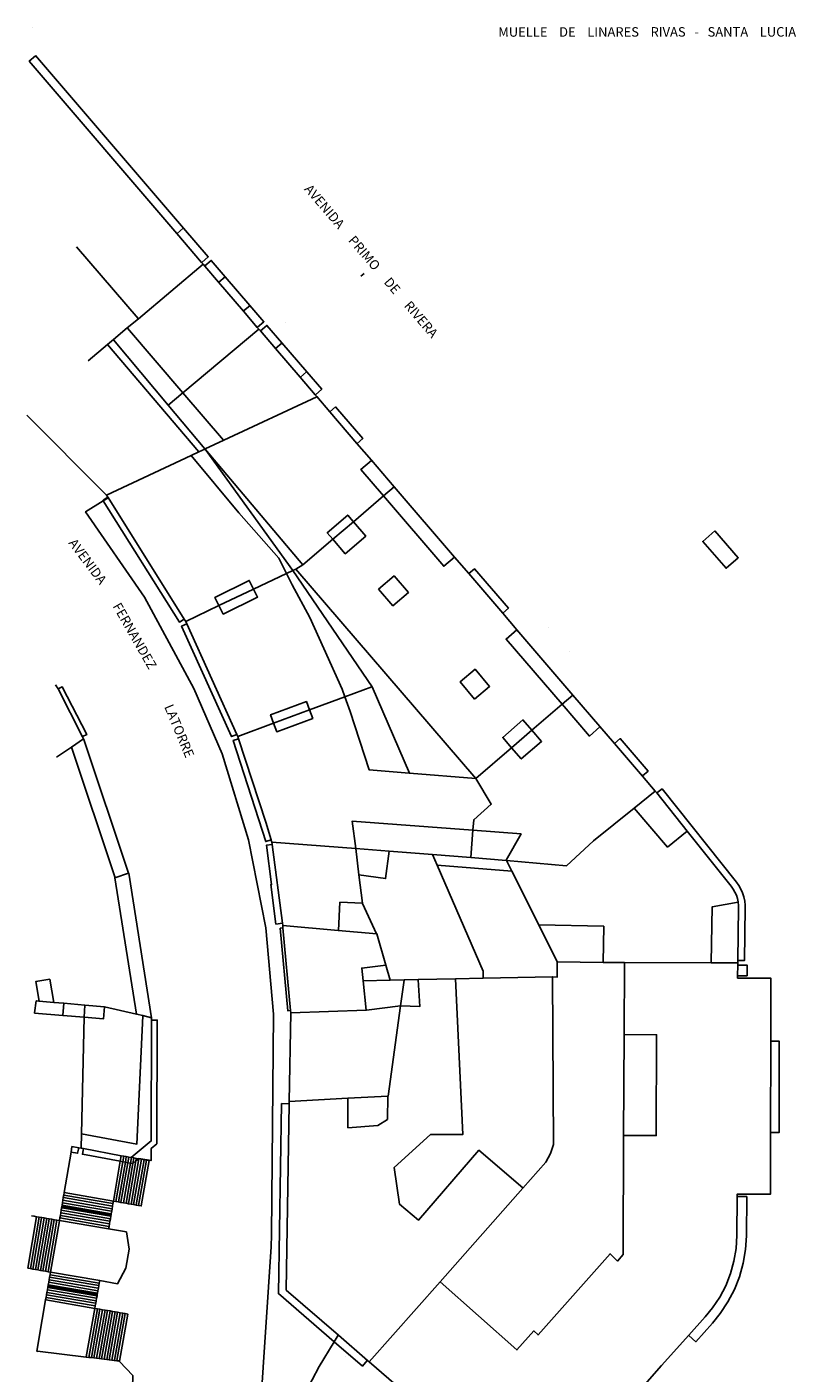
# Model space of a CAD drawing. Extents: x 548408 to 549147, y 4800666 to 4801208.
# Drawn here: x 548408 to 548489, y 4801056 to 4801197 of the extents above; entities that cross this region are included whole.
import ezdxf
from ezdxf.enums import TextEntityAlignment as Align

# ---------------------------------------------------------------- set-up
doc = ezdxf.new("R2010")
doc.units = 0
doc.header["$MEASUREMENT"] = 0
for name, color, linetype in [('1', 7, 'CONTINUOUS'), ('2', 7, 'CONTINUOUS'), ('21', 7, 'CONTINUOUS'), ('29', 7, 'CONTINUOUS'), ('3', 7, 'CONTINUOUS'), ('41', 7, 'CONTINUOUS'), ('60', 7, 'CONTINUOUS')]:
    doc.layers.add(name, color=color, linetype=linetype)
doc.styles.add('ROMANS', font='ROMANS', dxfattribs={"height": 0.2})
doc.styles.get("Standard").update_dxf_attribs({"font": 'txt', "height": 0.2})

msp = doc.modelspace()

# ---------------------------------------------------------------- linework, layer by layer
at = {"layer": '1', "color": 7, "linetype": 'Continuous'}
for p, q in [((548408.08, 4801193.88), (548423.65, 4801175.74)), ((548423.65, 4801175.74), (548426.25, 4801172.7)), ((548426.25, 4801172.7), (548426.41, 4801172.51)), ((548426.41, 4801172.51), (548426.58, 4801172.32)), ((548426.58, 4801172.32), (548428.04, 4801170.61)), ((548428.04, 4801170.61), (548430.65, 4801167.58)), ((548430.65, 4801167.58), (548432.11, 4801165.87)), ((548432.11, 4801165.87), (548432.28, 4801165.68)), ((548432.28, 4801165.68), (548432.44, 4801165.49)), ((548432.44, 4801165.49), (548434.02, 4801163.65)), ((548434.02, 4801163.65), (548436.63, 4801160.61)), ((548436.63, 4801160.61), (548438.21, 4801158.77)), ((548438.21, 4801158.77), (548438.37, 4801158.58)), ((548438.37, 4801158.58), (548439.74, 4801156.98)), ((548407.86, 4801156.62), (548416.07, 4801148.38)), ((548439.74, 4801156.98), (548442.6, 4801153.64)), ((548442.6, 4801153.64), (548444.13, 4801151.87)), ((548444.13, 4801151.87), (548446.51, 4801149.09)), ((548446.51, 4801149.09), (548452.86, 4801141.69)), ((548416.07, 4801148.38), (548416.24, 4801148.2)), ((548416.24, 4801148.2), (548416.38, 4801147.99)), ((548416.38, 4801147.99), (548416.41, 4801147.94)), ((548416.41, 4801147.94), (548424.42, 4801135.16)), ((548452.86, 4801141.69), (548454.36, 4801139.94)), ((548454.36, 4801139.94), (548457.94, 4801135.77)), ((548424.42, 4801135.16), (548424.57, 4801134.92)), ((548424.57, 4801134.92), (548424.69, 4801134.65)), ((548424.69, 4801134.65), (548429.96, 4801123.02)), ((548457.94, 4801135.77), (548459.43, 4801134.03)), ((548459.43, 4801134.03), (548465.33, 4801127.16)), ((548410.88, 4801128.22), (548411.02, 4801128.02)), ((548411.14, 4801127.8), (548413.71, 4801122.77)), ((548465.33, 4801127.16), (548468.17, 4801123.84)), ((548468.17, 4801123.84), (548469.71, 4801122.05)), ((548413.71, 4801122.77), (548413.82, 4801122.55)), ((548429.96, 4801123.02), (548430.06, 4801122.8)), ((548430.06, 4801122.8), (548430.14, 4801122.56)), ((548469.71, 4801122.05), (548472.64, 4801118.63)), ((548472.64, 4801118.63), (548474, 4801117.04)), ((548474, 4801117.04), (548474.16, 4801116.85)), ((548474.16, 4801116.85), (548477.37, 4801112.83)), ((548433.64, 4801111.69), (548433.67, 4801111.44)), ((548433.67, 4801111.44), (548434.76, 4801103.14)), ((548418.56, 4801108.41), (548418.57, 4801108.4)), ((548418.57, 4801108.4), (548420.97, 4801093.19)), ((548434.79, 4801102.9), (548434.81, 4801102.65)), ((548434.81, 4801102.65), (548435.61, 4801093.95)), ((548482.68, 4801098.97), (548482.68, 4801099.22)), ((548482.66, 4801097.62), (548482.68, 4801098.72)), ((548482.68, 4801098.72), (548482.68, 4801098.97)), ((548435.47, 4801084.39), (548435.63, 4801093.7)), ((548435.61, 4801093.95), (548435.63, 4801093.74)), ((548435.63, 4801093.7), (548435.63, 4801093.74)), ((548486.14, 4801081.11), (548486.15, 4801090.71)), ((548435.47, 4801084.14), (548435.47, 4801084.39)), ((548412.5, 4801079.05), (548412.6, 4801079.64)), ((548412.6, 4801079.64), (548413.32, 4801079.51)), ((548413.32, 4801079.51), (548413.56, 4801079.47)), ((548413.56, 4801079.47), (548413.81, 4801079.42)), ((548413.81, 4801079.42), (548417.79, 4801078.67)), ((548411.78, 4801074.79), (548412.5, 4801079.05)), ((548417.79, 4801078.67), (548418.06, 4801078.62)), ((548418.06, 4801078.62), (548418.32, 4801078.57)), ((548418.32, 4801078.57), (548418.59, 4801078.52)), ((548418.59, 4801078.52), (548418.83, 4801078.48)), ((548411.56, 4801073.46), (548411.6, 4801073.72)), ((548411.6, 4801073.72), (548411.65, 4801073.99)), ((548411.65, 4801073.99), (548411.69, 4801074.26)), ((548411.69, 4801074.26), (548411.74, 4801074.52)), ((548411.74, 4801074.52), (548411.78, 4801074.79)), ((548408.35, 4801072.33), (548408.62, 4801072.29)), ((548411.54, 4801073.33), (548411.56, 4801073.46)), ((548411.54, 4801073.33), (548416.71, 4801072.44)), ((548416.69, 4801072.29), (548416.71, 4801072.44)), ((548408.62, 4801072.29), (548408.88, 4801072.24)), ((548408.88, 4801072.24), (548409.15, 4801072.2)), ((548409.15, 4801072.2), (548409.42, 4801072.15)), ((548409.42, 4801072.15), (548409.68, 4801072.11)), ((548409.68, 4801072.11), (548409.95, 4801072.06)), ((548409.95, 4801072.06), (548410.21, 4801072.01)), ((548410.21, 4801072.01), (548410.48, 4801071.97)), ((548410.48, 4801071.97), (548410.75, 4801071.92)), ((548410.75, 4801071.92), (548411.01, 4801071.88)), ((548411.01, 4801071.88), (548411.28, 4801071.83)), ((548416.46, 4801070.96), (548416.5, 4801071.23)), ((548416.5, 4801071.23), (548416.55, 4801071.49)), ((548416.55, 4801071.49), (548416.59, 4801071.76)), ((548416.59, 4801071.76), (548416.64, 4801072.03)), ((548416.64, 4801072.03), (548416.69, 4801072.29)), ((548407.95, 4801066.82), (548408.22, 4801066.78)), ((548408.22, 4801066.78), (548408.49, 4801066.73)), ((548408.49, 4801066.73), (548408.75, 4801066.69)), ((548408.75, 4801066.69), (548409.02, 4801066.64)), ((548409.02, 4801066.64), (548409.28, 4801066.59)), ((548409.28, 4801066.59), (548409.55, 4801066.55)), ((548409.55, 4801066.55), (548409.82, 4801066.5)), ((548409.82, 4801066.5), (548410.08, 4801066.46)), ((548410.08, 4801066.46), (548410.34, 4801066.41)), ((548415.43, 4801064.99), (548415.48, 4801065.26)), ((548415.48, 4801065.26), (548415.52, 4801065.52)), ((548409.88, 4801063.75), (548409.92, 4801064.02)), ((548409.92, 4801064.02), (548409.97, 4801064.28)), ((548409.97, 4801064.28), (548410.01, 4801064.55)), ((548410.01, 4801064.55), (548410.06, 4801064.82)), ((548410.06, 4801064.82), (548410.08, 4801064.93)), ((548410.08, 4801064.93), (548415.27, 4801064.04)), ((548415.27, 4801064.04), (548415.29, 4801064.19)), ((548415.29, 4801064.19), (548415.34, 4801064.46)), ((548415.34, 4801064.46), (548415.38, 4801064.72)), ((548415.38, 4801064.72), (548415.43, 4801064.99)), ((548409.83, 4801063.49), (548409.88, 4801063.75)), ((548440.64, 4801059.77), (548443.7, 4801057.12)), ((548414.11, 4801057.47), (548414.38, 4801057.44)), ((548414.38, 4801057.44), (548414.65, 4801057.41)), ((548414.65, 4801057.41), (548414.92, 4801057.38)), ((548414.92, 4801057.38), (548415.19, 4801057.34)), ((548415.19, 4801057.34), (548415.45, 4801057.31)), ((548415.45, 4801057.31), (548415.72, 4801057.28)), ((548415.72, 4801057.28), (548415.99, 4801057.25)), ((548415.99, 4801057.25), (548416.26, 4801057.22)), ((548416.26, 4801057.22), (548416.53, 4801057.18)), ((548416.53, 4801057.18), (548416.8, 4801057.15)), ((548416.8, 4801057.15), (548417.06, 4801057.12)), ((548417.06, 4801057.12), (548417.33, 4801057.09)), ((548443.7, 4801057.12), (548443.89, 4801056.96))]:
    msp.add_line(p, q, dxfattribs=at)
for points in [[(548411.02, 4801128.02), (548411.06, 4801127.95), (548411.14, 4801127.8)], [(548413.82, 4801122.55), (548413.86, 4801122.48), (548418.56, 4801108.41)], [(548430.14, 4801122.56), (548432.99, 4801113.79), (548433.58, 4801111.93)], [(548477.37, 4801112.83), (548482, 4801107.04), (548482.21, 4801106.74), (548482.39, 4801106.42), (548482.54, 4801106.09), (548482.65, 4801105.74), (548482.72, 4801105.38), (548482.72, 4801105.35)], [(548433.58, 4801111.93), (548433.62, 4801111.79), (548433.64, 4801111.69)], [(548482.72, 4801105.35), (548482.76, 4801105.01), (548482.76, 4801104.81), (548482.68, 4801099.22)], [(548434.76, 4801103.14), (548434.79, 4801102.93), (548434.79, 4801102.9)], [(548482.66, 4801097.62), (548482.66, 4801097.37), (548486.16, 4801097.37), (548486.15, 4801090.71)], [(548418.83, 4801078.48), (548420.94, 4801080.22), (548420.97, 4801092.94)], [(548420.97, 4801093.19), (548420.97, 4801093.16), (548420.97, 4801092.94)], [(548435.47, 4801084.14), (548435.14, 4801064.52), (548440.64, 4801059.77)], [(548482.63, 4801074.38), (548482.63, 4801074.63), (548486.13, 4801074.63), (548486.14, 4801081.11)], [(548482.63, 4801074.38), (548482.59, 4801070.26), (548482.51, 4801068.9), (548482.28, 4801067.56), (548481.92, 4801066.25), (548481.42, 4801064.98), (548480.79, 4801063.78), (548480.04, 4801062.64), (548479.26, 4801061.7), (548477.53, 4801059.76)], [(548410.34, 4801066.41), (548411.28, 4801071.82), (548411.28, 4801071.83)], [(548415.52, 4801065.52), (548417.4, 4801065.19), (548418.28, 4801066.82), (548418.62, 4801068.82), (548418.34, 4801070.64), (548416.46, 4801070.96)], [(548409.12, 4801059.35), (548409.12, 4801059.36), (548409.83, 4801063.49)], [(548471.66, 4801053.18), (548474.66, 4801056.57), (548477.53, 4801059.76)], [(548408.9, 4801058.06), (548408.97, 4801058.09), (548414.11, 4801057.47)], [(548417.33, 4801057.09), (548417.56, 4801057.06), (548417.6, 4801057.02)], [(548417.6, 4801057.02), (548419.01, 4801055.52), (548418.73, 4801045.26)], [(548443.89, 4801056.96), (548461.51, 4801041.74), (548465.49, 4801046.22)]]:
    msp.add_lwpolyline(points, dxfattribs=at)
at = {"layer": '2', "color": 7, "linetype": 'Continuous'}
for p, q in [((548419.59, 4801166.78), (548426.41, 4801172.51)), ((548418.42, 4801165.81), (548419.59, 4801166.78)), ((548416.34, 4801164.06), (548416.96, 4801164.58)), ((548416.96, 4801164.58), (548418.42, 4801165.81)), ((548414.29, 4801162.34), (548416.34, 4801164.06)), ((548428.57, 4801153.98), (548438.36, 4801158.57)), ((548438.36, 4801158.57), (548438.37, 4801158.58)), ((548445.38, 4801148.12), (548446.5, 4801149.08)), ((548446.5, 4801149.08), (548446.51, 4801149.09)), ((548442.22, 4801145.41), (548445.38, 4801148.12)), ((548440.06, 4801143.56), (548442.22, 4801145.41)), ((548436.91, 4801140.86), (548440.06, 4801143.56)), ((548435.86, 4801140.26), (548436.15, 4801140.42)), ((548436.15, 4801140.42), (548436.91, 4801140.86)), ((548431.72, 4801138.31), (548435.2, 4801139.96)), ((548435.2, 4801139.96), (548435.86, 4801140.26)), ((548435.86, 4801140.26), (548444.19, 4801128.02)), ((548428.07, 4801136.58), (548431.72, 4801138.31)), ((548441.34, 4801126.96), (548444.18, 4801128.02)), ((548444.18, 4801128.02), (548444.19, 4801128.02)), ((548444.19, 4801128.02), (548448.12, 4801118.95)), ((548437.61, 4801125.59), (548441.33, 4801126.96)), ((548441.33, 4801126.96), (548441.34, 4801126.96)), ((548461.01, 4801123.46), (548464.2, 4801126.19)), ((548464.2, 4801126.19), (548465.32, 4801127.15)), ((548465.32, 4801127.15), (548465.33, 4801127.16)), ((548433.83, 4801124.19), (548437.61, 4801125.59)), ((548458.87, 4801121.62), (548461.01, 4801123.46)), ((548412.54, 4801121.69), (548413.82, 4801122.55)), ((548410.98, 4801120.63), (548412.54, 4801121.69)), ((548455.1, 4801118.38), (548458.87, 4801121.62)), ((548448.12, 4801118.95), (548455.1, 4801118.38)), ((548471.78, 4801115.26), (548473.99, 4801117.03)), ((548473.99, 4801117.03), (548474, 4801117.04)), ((548454.59, 4801110.06), (548454.81, 4801112.93)), ((548442.49, 4801111), (548445.99, 4801110.72)), ((548445.99, 4801110.72), (548450.54, 4801110.37)), ((548450.54, 4801110.37), (548454.59, 4801110.05)), ((548454.59, 4801110.05), (548454.59, 4801110.06)), ((548454.59, 4801110.05), (548458.31, 4801109.76)), ((548458.31, 4801109.76), (548458.34, 4801109.76)), ((548442.81, 4801108.24), (548443.18, 4801105.24)), ((548443.18, 4801105.24), (548443.18, 4801105.23)), ((548443.18, 4801105.23), (548444.67, 4801102.04)), ((548434.79, 4801102.9), (548434.8, 4801102.9)), ((548434.8, 4801102.9), (548440.63, 4801102.38)), ((548440.63, 4801102.38), (548444.68, 4801102.03)), ((548444.67, 4801102.04), (548444.68, 4801102.03)), ((548445.65, 4801098.73), (548446.1, 4801097.15)), ((548463.66, 4801099.09), (548468.52, 4801099.02)), ((548468.52, 4801099.02), (548470.76, 4801099.01)), ((548470.76, 4801099.01), (548479.9, 4801098.98)), ((548479.9, 4801098.98), (548482.67, 4801098.97)), ((548482.67, 4801098.97), (548482.68, 4801098.97)), ((548443.24, 4801097.08), (548446.11, 4801097.14)), ((548443.24, 4801097.08), (548443.58, 4801093.98)), ((548446.1, 4801097.15), (548446.11, 4801097.14)), ((548446.11, 4801097.14), (548447.57, 4801097.17)), ((548447.19, 4801094.43), (548447.57, 4801097.16)), ((548447.57, 4801097.17), (548449.05, 4801097.2)), ((548447.57, 4801097.16), (548447.57, 4801097.17)), ((548449.05, 4801097.2), (548452.98, 4801097.28)), ((548452.98, 4801097.28), (548455.87, 4801097.34)), ((548455.87, 4801097.34), (548463.19, 4801097.48)), ((548463.19, 4801097.48), (548463.2, 4801097.48)), ((548408.65, 4801093.7), (548408.85, 4801094.96)), ((548410.68, 4801094.8), (548411.75, 4801094.71)), ((548411.75, 4801094.71), (548413.94, 4801094.52)), ((548413.94, 4801094.52), (548416.03, 4801094.34)), ((548416.03, 4801094.34), (548419.39, 4801093.56)), ((548419.39, 4801093.56), (548420.05, 4801093.41)), ((548435.63, 4801093.7), (548435.64, 4801093.7)), ((548435.64, 4801093.7), (548443.58, 4801093.98)), ((548413.59, 4801080.98), (548413.87, 4801093.24)), ((548435.47, 4801084.39), (548435.48, 4801084.39)), ((548435.48, 4801084.39), (548441.64, 4801084.72)), ((548441.64, 4801084.72), (548445.86, 4801084.95)), ((548413.56, 4801079.47), (548413.59, 4801080.98)), ((548451.35, 4801065.4), (548460.07, 4801075.26)), ((548411.33, 4801072.13), (548411.38, 4801072.39)), ((548411.38, 4801072.39), (548411.42, 4801072.66)), ((548411.42, 4801072.66), (548411.47, 4801072.92)), ((548411.47, 4801072.92), (548411.51, 4801073.19)), ((548411.51, 4801073.19), (548411.54, 4801073.33)), ((548411.28, 4801071.86), (548411.33, 4801072.13)), ((548411.28, 4801071.83), (548411.28, 4801071.86)), ((548410.11, 4801065.08), (548410.15, 4801065.35)), ((548410.15, 4801065.35), (548410.2, 4801065.61)), ((548410.2, 4801065.61), (548410.24, 4801065.88)), ((548410.24, 4801065.88), (548410.29, 4801066.15)), ((548410.29, 4801066.15), (548410.34, 4801066.41)), ((548443.89, 4801056.96), (548451.35, 4801065.4)), ((548410.08, 4801064.93), (548410.11, 4801065.08))]:
    msp.add_line(p, q, dxfattribs=at)
for points in [[(548416.96, 4801164.58), (548416.96, 4801164.57), (548422.73, 4801157.68)], [(548424.28, 4801158.98), (548432.27, 4801165.67), (548432.28, 4801165.68)], [(548422.73, 4801157.68), (548422.74, 4801157.69), (548424.28, 4801158.98)], [(548422.73, 4801157.68), (548426.59, 4801153.07), (548426.6, 4801153.06)], [(548426.6, 4801153.06), (548426.61, 4801153.07), (548428.57, 4801153.98)], [(548416.24, 4801148.2), (548416.25, 4801148.21), (548425.15, 4801152.38)], [(548425.15, 4801152.38), (548425.94, 4801152.75), (548425.95, 4801152.75)], [(548425.95, 4801152.75), (548425.96, 4801152.76), (548426.59, 4801153.06), (548426.6, 4801153.06)], [(548426.6, 4801153.06), (548426.61, 4801153.05), (548435.86, 4801140.26)], [(548424.57, 4801134.92), (548424.58, 4801134.92), (548428.07, 4801136.58)], [(548430.06, 4801122.8), (548430.07, 4801122.8), (548433.83, 4801124.19)], [(548454.81, 4801112.93), (548454.9, 4801114.04), (548456.74, 4801115.66), (548455.1, 4801118.38)], [(548458.34, 4801109.76), (548464.64, 4801109.18), (548467.49, 4801111.81), (548471.78, 4801115.26)], [(548433.64, 4801111.69), (548433.65, 4801111.69), (548442.49, 4801111)], [(548442.81, 4801108.24), (548445.62, 4801107.84), (548445.99, 4801110.72)], [(548417.13, 4801107.91), (548418.56, 4801108.4), (548418.57, 4801108.4)], [(548444.68, 4801102.03), (548444.7, 4801102.02), (548445.65, 4801098.73)], [(548463.2, 4801097.48), (548463.69, 4801097.47), (548463.66, 4801099.09)], [(548460.07, 4801075.26), (548462.47, 4801077.98), (548462.97, 4801078.91), (548463.27, 4801079.86), (548463.19, 4801097.48)], [(548408.85, 4801094.96), (548408.86, 4801094.96), (548409.13, 4801094.93), (548409.14, 4801094.93)], [(548409.14, 4801094.93), (548409.15, 4801094.93), (548410.68, 4801094.8)], [(548413.87, 4801093.24), (548413.94, 4801094.51), (548413.94, 4801094.52)], [(548445.86, 4801084.95), (548445.87, 4801084.95), (548447.19, 4801094.43)], [(548420.05, 4801093.41), (548420.96, 4801093.19), (548420.97, 4801093.19)]]:
    msp.add_lwpolyline(points, dxfattribs=at)
at = {"layer": '21', "color": 7, "linetype": 'Continuous'}
for p, q in [((548416.96, 4801073.89), (548417.69, 4801078.08)), ((548416.96, 4801073.89), (548417.69, 4801078.08)), ((548417.96, 4801078.03), (548418.06, 4801078.62)), ((548417.96, 4801078.03), (548418.06, 4801078.62)), ((548418.75, 4801077.88), (548418.86, 4801078.48)), ((548418.75, 4801077.88), (548418.86, 4801078.48)), ((548418.83, 4801078.48), (548418.86, 4801078.48)), ((548418.83, 4801078.48), (548418.86, 4801078.48)), ((548418.86, 4801078.48), (548419.12, 4801078.43)), ((548418.86, 4801078.48), (548419.12, 4801078.43)), ((548419.12, 4801078.43), (548419.39, 4801078.39)), ((548419.12, 4801078.43), (548419.39, 4801078.39)), ((548419.34, 4801078.12), (548419.39, 4801078.39)), ((548419.34, 4801078.12), (548419.39, 4801078.39)), ((548419.39, 4801078.39), (548419.63, 4801078.35)), ((548419.39, 4801078.39), (548419.63, 4801078.35)), ((548419.63, 4801078.35), (548419.65, 4801078.34)), ((548419.63, 4801078.35), (548419.65, 4801078.34)), ((548419.65, 4801078.34), (548419.92, 4801078.3)), ((548419.65, 4801078.34), (548419.92, 4801078.3)), ((548419.92, 4801078.3), (548420.19, 4801078.25)), ((548419.92, 4801078.3), (548420.19, 4801078.25)), ((548420.19, 4801078.25), (548420.45, 4801078.21)), ((548420.19, 4801078.25), (548420.45, 4801078.21)), ((548411.65, 4801073.99), (548416.82, 4801073.09)), ((548411.65, 4801073.99), (548416.82, 4801073.09)), ((548416.92, 4801073.62), (548416.96, 4801073.89)), ((548416.92, 4801073.62), (548416.96, 4801073.89)), ((548416.96, 4801073.89), (548417.23, 4801073.84)), ((548416.96, 4801073.89), (548417.23, 4801073.84)), ((548417.23, 4801073.84), (548417.49, 4801073.8)), ((548417.23, 4801073.84), (548417.49, 4801073.8)), ((548417.49, 4801073.8), (548417.76, 4801073.75)), ((548417.49, 4801073.8), (548417.76, 4801073.75)), ((548417.76, 4801073.75), (548418.03, 4801073.7)), ((548417.76, 4801073.75), (548418.03, 4801073.7)), ((548416.73, 4801072.56), (548416.78, 4801072.83)), ((548416.73, 4801072.56), (548416.78, 4801072.83)), ((548416.78, 4801072.83), (548416.82, 4801073.09)), ((548416.78, 4801072.83), (548416.82, 4801073.09)), ((548416.82, 4801073.09), (548416.87, 4801073.36)), ((548416.82, 4801073.09), (548416.87, 4801073.36)), ((548416.87, 4801073.36), (548416.92, 4801073.62)), ((548416.87, 4801073.36), (548416.92, 4801073.62)), ((548418.03, 4801073.7), (548418.29, 4801073.66)), ((548418.03, 4801073.7), (548418.29, 4801073.66)), ((548418.29, 4801073.66), (548418.56, 4801073.61)), ((548418.29, 4801073.66), (548418.56, 4801073.61)), ((548418.56, 4801073.61), (548418.82, 4801073.57)), ((548418.56, 4801073.61), (548418.82, 4801073.57)), ((548418.82, 4801073.57), (548419.09, 4801073.52)), ((548418.82, 4801073.57), (548419.09, 4801073.52)), ((548419.09, 4801073.52), (548419.36, 4801073.47)), ((548419.09, 4801073.52), (548419.36, 4801073.47)), ((548419.36, 4801073.47), (548419.62, 4801073.43)), ((548419.36, 4801073.47), (548419.62, 4801073.43)), ((548416.68, 4801072.29), (548416.69, 4801072.29)), ((548416.68, 4801072.29), (548416.69, 4801072.29)), ((548410.34, 4801066.41), (548415.52, 4801065.52)), ((548410.34, 4801066.41), (548415.52, 4801065.52)), ((548415.2, 4801063.66), (548415.25, 4801063.93)), ((548415.2, 4801063.66), (548415.25, 4801063.93)), ((548415.01, 4801062.6), (548415.06, 4801062.86)), ((548415.01, 4801062.6), (548415.06, 4801062.86)), ((548415.01, 4801062.6), (548415.28, 4801062.55)), ((548415.01, 4801062.6), (548415.28, 4801062.55)), ((548415.06, 4801062.86), (548415.11, 4801063.13)), ((548415.06, 4801062.86), (548415.11, 4801063.13)), ((548415.11, 4801063.13), (548415.15, 4801063.39)), ((548415.11, 4801063.13), (548415.15, 4801063.39)), ((548415.15, 4801063.39), (548415.2, 4801063.66)), ((548415.15, 4801063.39), (548415.2, 4801063.66)), ((548415.28, 4801062.55), (548415.55, 4801062.51)), ((548415.28, 4801062.55), (548415.55, 4801062.51)), ((548415.55, 4801062.51), (548415.81, 4801062.46)), ((548415.55, 4801062.51), (548415.81, 4801062.46)), ((548415.81, 4801062.46), (548416.08, 4801062.41)), ((548415.81, 4801062.46), (548416.08, 4801062.41)), ((548416.08, 4801062.41), (548416.34, 4801062.37)), ((548416.08, 4801062.41), (548416.34, 4801062.37)), ((548416.34, 4801062.37), (548416.61, 4801062.32)), ((548416.34, 4801062.37), (548416.61, 4801062.32)), ((548416.61, 4801062.32), (548416.88, 4801062.28)), ((548416.61, 4801062.32), (548416.88, 4801062.28)), ((548416.88, 4801062.28), (548417.14, 4801062.23)), ((548416.88, 4801062.28), (548417.14, 4801062.23)), ((548417.14, 4801062.23), (548417.41, 4801062.19)), ((548417.14, 4801062.23), (548417.41, 4801062.19)), ((548417.41, 4801062.19), (548417.68, 4801062.14)), ((548417.41, 4801062.19), (548417.68, 4801062.14)), ((548417.68, 4801062.14), (548417.94, 4801062.09)), ((548417.68, 4801062.14), (548417.94, 4801062.09)), ((548417.94, 4801062.09), (548418.21, 4801062.05)), ((548417.94, 4801062.09), (548418.21, 4801062.05))]:
    msp.add_line(p, q, dxfattribs=at)
for points in [[(548417.23, 4801073.84), (548417.23, 4801073.85), (548417.96, 4801078.03)], [(548417.23, 4801073.84), (548417.23, 4801073.85), (548417.96, 4801078.03)], [(548417.49, 4801073.8), (548417.5, 4801073.81), (548418.22, 4801077.98)], [(548417.49, 4801073.8), (548417.5, 4801073.81), (548418.22, 4801077.98)], [(548417.69, 4801078.08), (548417.79, 4801078.66), (548417.79, 4801078.67)], [(548417.69, 4801078.08), (548417.79, 4801078.66), (548417.79, 4801078.67)], [(548418.22, 4801077.98), (548418.32, 4801078.56), (548418.32, 4801078.57)], [(548418.22, 4801077.98), (548418.32, 4801078.56), (548418.32, 4801078.57)], [(548418.49, 4801077.93), (548418.59, 4801078.51), (548418.59, 4801078.52)], [(548418.49, 4801077.93), (548418.59, 4801078.51), (548418.59, 4801078.52)], [(548418.56, 4801073.61), (548418.56, 4801073.62), (548419.34, 4801078.12)], [(548418.56, 4801073.61), (548418.56, 4801073.62), (548419.34, 4801078.12)], [(548418.82, 4801073.57), (548418.83, 4801073.58), (548419.65, 4801078.34)], [(548418.82, 4801073.57), (548418.83, 4801073.58), (548419.65, 4801078.34)], [(548419.02, 4801077.86), (548419.12, 4801078.42), (548419.12, 4801078.43)], [(548419.02, 4801077.86), (548419.12, 4801078.42), (548419.12, 4801078.43)], [(548419.09, 4801073.52), (548419.09, 4801073.53), (548419.92, 4801078.29), (548419.92, 4801078.3)], [(548419.09, 4801073.52), (548419.09, 4801073.53), (548419.92, 4801078.29), (548419.92, 4801078.3)], [(548419.36, 4801073.47), (548419.36, 4801073.48), (548420.19, 4801078.25)], [(548419.36, 4801073.47), (548419.36, 4801073.48), (548420.19, 4801078.25)], [(548419.62, 4801073.43), (548420.45, 4801078.2), (548420.45, 4801078.21)], [(548419.62, 4801073.43), (548419.89, 4801073.38), (548420.72, 4801078.16), (548420.45, 4801078.21)], [(548419.62, 4801073.43), (548420.45, 4801078.2), (548420.45, 4801078.21)], [(548419.62, 4801073.43), (548419.89, 4801073.38), (548420.72, 4801078.16), (548420.45, 4801078.21)], [(548417.76, 4801073.75), (548417.76, 4801073.76), (548418.49, 4801077.93)], [(548417.76, 4801073.75), (548417.76, 4801073.76), (548418.49, 4801077.93)], [(548418.03, 4801073.7), (548418.03, 4801073.71), (548418.75, 4801077.88)], [(548418.03, 4801073.7), (548418.03, 4801073.71), (548418.75, 4801077.88)], [(548418.29, 4801073.66), (548418.29, 4801073.67), (548419.02, 4801077.86)], [(548418.29, 4801073.66), (548418.29, 4801073.67), (548419.02, 4801077.86)], [(548411.6, 4801073.72), (548411.61, 4801073.72), (548416.77, 4801072.83), (548416.78, 4801072.83)], [(548411.6, 4801073.72), (548411.61, 4801073.72), (548416.77, 4801072.83), (548416.78, 4801072.83)], [(548411.69, 4801074.26), (548411.7, 4801074.26), (548416.86, 4801073.36), (548416.87, 4801073.36)], [(548411.69, 4801074.26), (548411.7, 4801074.26), (548416.86, 4801073.36), (548416.87, 4801073.36)], [(548411.74, 4801074.52), (548416.91, 4801073.62), (548416.92, 4801073.62)], [(548411.74, 4801074.52), (548416.91, 4801073.62), (548416.92, 4801073.62)], [(548411.78, 4801074.79), (548411.79, 4801074.79), (548416.96, 4801073.89)], [(548411.78, 4801074.79), (548411.79, 4801074.79), (548416.96, 4801073.89)], [(548411.38, 4801072.39), (548411.39, 4801072.39), (548416.55, 4801071.49)], [(548411.38, 4801072.39), (548411.39, 4801072.39), (548416.55, 4801071.49)], [(548411.42, 4801072.66), (548411.43, 4801072.66), (548416.59, 4801071.76)], [(548411.42, 4801072.66), (548411.43, 4801072.66), (548416.59, 4801071.76)], [(548411.47, 4801072.92), (548411.48, 4801072.92), (548416.64, 4801072.03)], [(548411.47, 4801072.92), (548411.48, 4801072.92), (548416.64, 4801072.03)], [(548411.51, 4801073.19), (548411.52, 4801073.19), (548416.68, 4801072.29)], [(548411.51, 4801073.19), (548411.52, 4801073.19), (548416.68, 4801072.29)], [(548411.56, 4801073.46), (548416.72, 4801072.56), (548416.73, 4801072.56)], [(548411.56, 4801073.46), (548416.72, 4801072.56), (548416.73, 4801072.56)], [(548416.71, 4801072.44), (548416.71, 4801072.45), (548416.73, 4801072.56)], [(548416.71, 4801072.44), (548416.71, 4801072.45), (548416.73, 4801072.56)], [(548407.95, 4801066.82), (548407.96, 4801066.83), (548408.88, 4801072.23), (548408.88, 4801072.24)], [(548407.95, 4801066.82), (548407.96, 4801066.83), (548408.88, 4801072.23), (548408.88, 4801072.24)], [(548408.22, 4801066.78), (548408.22, 4801066.79), (548409.15, 4801072.19), (548409.15, 4801072.2)], [(548408.22, 4801066.78), (548408.22, 4801066.79), (548409.15, 4801072.19), (548409.15, 4801072.2)], [(548408.49, 4801066.73), (548408.49, 4801066.74), (548409.41, 4801072.14), (548409.42, 4801072.15)], [(548408.49, 4801066.73), (548408.49, 4801066.74), (548409.41, 4801072.14), (548409.42, 4801072.15)], [(548408.75, 4801066.69), (548408.75, 4801066.7), (548409.68, 4801072.1), (548409.68, 4801072.11)], [(548408.75, 4801066.69), (548408.75, 4801066.7), (548409.68, 4801072.1), (548409.68, 4801072.11)], [(548409.02, 4801066.64), (548409.02, 4801066.65), (548409.95, 4801072.05), (548409.95, 4801072.06)], [(548409.02, 4801066.64), (548409.02, 4801066.65), (548409.95, 4801072.05), (548409.95, 4801072.06)], [(548409.28, 4801066.59), (548409.29, 4801066.6), (548410.21, 4801072), (548410.21, 4801072.01)], [(548409.28, 4801066.59), (548409.29, 4801066.6), (548410.21, 4801072), (548410.21, 4801072.01)], [(548409.55, 4801066.55), (548409.55, 4801066.56), (548410.48, 4801071.96), (548410.48, 4801071.97)], [(548409.55, 4801066.55), (548409.55, 4801066.56), (548410.48, 4801071.96), (548410.48, 4801071.97)], [(548409.82, 4801066.5), (548409.82, 4801066.51), (548410.74, 4801071.91), (548410.75, 4801071.92)], [(548409.82, 4801066.5), (548409.82, 4801066.51), (548410.74, 4801071.91), (548410.75, 4801071.92)], [(548410.08, 4801066.46), (548410.08, 4801066.47), (548411.01, 4801071.87), (548411.01, 4801071.88)], [(548410.08, 4801066.46), (548410.08, 4801066.47), (548411.01, 4801071.87), (548411.01, 4801071.88)], [(548411.28, 4801071.86), (548411.29, 4801071.86), (548416.46, 4801070.96)], [(548411.28, 4801071.86), (548411.29, 4801071.86), (548416.46, 4801070.96)], [(548411.33, 4801072.13), (548411.34, 4801072.12), (548416.49, 4801071.23), (548416.5, 4801071.23)], [(548411.33, 4801072.13), (548411.34, 4801072.12), (548416.49, 4801071.23), (548416.5, 4801071.23)], [(548410.15, 4801065.35), (548410.16, 4801065.35), (548415.32, 4801064.46), (548415.34, 4801064.46)], [(548410.15, 4801065.35), (548410.16, 4801065.35), (548415.32, 4801064.46), (548415.34, 4801064.46)], [(548410.2, 4801065.61), (548410.21, 4801065.61), (548415.36, 4801064.73), (548415.38, 4801064.72)], [(548410.2, 4801065.61), (548410.21, 4801065.61), (548415.36, 4801064.73), (548415.38, 4801064.72)], [(548410.24, 4801065.88), (548410.25, 4801065.88), (548415.43, 4801064.99)], [(548410.24, 4801065.88), (548410.25, 4801065.88), (548415.43, 4801064.99)], [(548410.29, 4801066.15), (548410.3, 4801066.14), (548415.48, 4801065.26)], [(548410.29, 4801066.15), (548410.3, 4801066.14), (548415.48, 4801065.26)], [(548409.92, 4801064.02), (548409.93, 4801064.02), (548415.09, 4801063.13), (548415.11, 4801063.13)], [(548409.92, 4801064.02), (548409.93, 4801064.02), (548415.09, 4801063.13), (548415.11, 4801063.13)], [(548409.97, 4801064.28), (548409.98, 4801064.28), (548415.14, 4801063.4), (548415.15, 4801063.39)], [(548409.97, 4801064.28), (548409.98, 4801064.28), (548415.14, 4801063.4), (548415.15, 4801063.39)], [(548410.01, 4801064.55), (548410.03, 4801064.55), (548415.18, 4801063.66), (548415.2, 4801063.66)], [(548410.01, 4801064.55), (548410.03, 4801064.55), (548415.18, 4801063.66), (548415.2, 4801063.66)], [(548410.06, 4801064.82), (548410.07, 4801064.81), (548415.23, 4801063.93), (548415.25, 4801063.93)], [(548410.06, 4801064.82), (548410.07, 4801064.81), (548415.23, 4801063.93), (548415.25, 4801063.93)], [(548410.11, 4801065.08), (548410.12, 4801065.08), (548415.29, 4801064.19)], [(548410.11, 4801065.08), (548410.12, 4801065.08), (548415.29, 4801064.19)], [(548415.25, 4801063.93), (548415.27, 4801064.03), (548415.27, 4801064.04)], [(548415.25, 4801063.93), (548415.27, 4801064.03), (548415.27, 4801064.04)], [(548409.83, 4801063.49), (548409.84, 4801063.48), (548415.01, 4801062.6)], [(548409.83, 4801063.49), (548409.84, 4801063.48), (548415.01, 4801062.6)], [(548409.88, 4801063.75), (548409.89, 4801063.75), (548415.04, 4801062.87), (548415.06, 4801062.86)], [(548409.88, 4801063.75), (548409.89, 4801063.75), (548415.04, 4801062.87), (548415.06, 4801062.86)], [(548414.11, 4801057.47), (548414.11, 4801057.48), (548415.01, 4801062.6)], [(548414.11, 4801057.47), (548414.11, 4801057.48), (548415.01, 4801062.6)], [(548414.38, 4801057.44), (548415.28, 4801062.54), (548415.28, 4801062.55)], [(548414.38, 4801057.44), (548415.28, 4801062.54), (548415.28, 4801062.55)], [(548414.65, 4801057.41), (548414.65, 4801057.42), (548415.54, 4801062.5), (548415.55, 4801062.51)], [(548414.65, 4801057.41), (548414.65, 4801057.42), (548415.54, 4801062.5), (548415.55, 4801062.51)], [(548414.92, 4801057.38), (548415.81, 4801062.45), (548415.81, 4801062.46)], [(548414.92, 4801057.38), (548415.81, 4801062.45), (548415.81, 4801062.46)], [(548415.19, 4801057.34), (548415.19, 4801057.35), (548416.08, 4801062.4), (548416.08, 4801062.41)], [(548415.19, 4801057.34), (548415.19, 4801057.35), (548416.08, 4801062.4), (548416.08, 4801062.41)], [(548415.45, 4801057.31), (548415.46, 4801057.32), (548416.34, 4801062.36), (548416.34, 4801062.37)], [(548415.45, 4801057.31), (548415.46, 4801057.32), (548416.34, 4801062.36), (548416.34, 4801062.37)], [(548415.72, 4801057.28), (548415.72, 4801057.29), (548416.61, 4801062.31), (548416.61, 4801062.32)], [(548415.72, 4801057.28), (548415.72, 4801057.29), (548416.61, 4801062.31), (548416.61, 4801062.32)], [(548415.99, 4801057.25), (548415.99, 4801057.26), (548416.88, 4801062.27), (548416.88, 4801062.28)], [(548415.99, 4801057.25), (548415.99, 4801057.26), (548416.88, 4801062.27), (548416.88, 4801062.28)], [(548416.26, 4801057.22), (548416.26, 4801057.23), (548417.14, 4801062.22), (548417.14, 4801062.23)], [(548416.26, 4801057.22), (548416.26, 4801057.23), (548417.14, 4801062.22), (548417.14, 4801062.23)], [(548416.53, 4801057.18), (548416.53, 4801057.19), (548417.41, 4801062.18), (548417.41, 4801062.19)], [(548416.53, 4801057.18), (548416.53, 4801057.19), (548417.41, 4801062.18), (548417.41, 4801062.19)], [(548416.8, 4801057.15), (548416.8, 4801057.16), (548417.67, 4801062.13), (548417.68, 4801062.14)], [(548416.8, 4801057.15), (548416.8, 4801057.16), (548417.67, 4801062.13), (548417.68, 4801062.14)], [(548417.06, 4801057.12), (548417.07, 4801057.13), (548417.94, 4801062.08), (548417.94, 4801062.09)], [(548417.06, 4801057.12), (548417.07, 4801057.13), (548417.94, 4801062.08), (548417.94, 4801062.09)], [(548417.33, 4801057.09), (548417.34, 4801057.1), (548418.21, 4801062.05)], [(548417.33, 4801057.09), (548417.34, 4801057.1), (548418.21, 4801062.05)], [(548417.6, 4801057.02), (548417.6, 4801057.03), (548418.47, 4801062), (548418.21, 4801062.05)], [(548417.6, 4801057.02), (548417.6, 4801057.03), (548418.47, 4801062), (548418.21, 4801062.05)]]:
    msp.add_lwpolyline(points, dxfattribs=at)
at = {"layer": '29', "color": 7, "linetype": 'Continuous'}
msp.add_lwpolyline([(548480.26, 4801144.45), (548482.73, 4801141.61), (548481.46, 4801140.51), (548478.99, 4801143.34), (548480.26, 4801144.45)], dxfattribs=at)
msp.add_lwpolyline([(548480.26, 4801144.45), (548482.73, 4801141.61), (548481.46, 4801140.51), (548478.99, 4801143.34), (548480.26, 4801144.45)], dxfattribs=at)
at = {"layer": '3', "color": 7, "linetype": 'Continuous'}
for p, q in [((548408.77, 4801194.47), (548424.33, 4801176.32)), ((548443.01, 4801171.25), (548443.35, 4801171.54)), ((548443.01, 4801171.25), (548443.35, 4801171.54)), ((548428.73, 4801171.2), (548431.33, 4801168.16)), ((548434.7, 4801164.23), (548437.31, 4801161.2)), ((548436.63, 4801160.61), (548436.64, 4801160.62)), ((548436.64, 4801160.62), (548437.3, 4801161.19)), ((548437.3, 4801161.19), (548437.31, 4801161.2)), ((548438.21, 4801158.77), (548438.22, 4801158.78)), ((548439.74, 4801156.98), (548439.75, 4801156.99)), ((548442.6, 4801153.64), (548442.61, 4801153.65)), ((548444.12, 4801151.86), (548444.13, 4801151.87)), ((548442.21, 4801145.42), (548442.22, 4801145.41)), ((548442.22, 4801145.41), (548442.23, 4801145.4)), ((548436.15, 4801140.42), (548436.16, 4801140.41)), ((548436.16, 4801140.41), (548455.1, 4801118.38)), ((548436.91, 4801140.87), (548436.91, 4801140.86)), ((548452.85, 4801141.68), (548452.86, 4801141.69)), ((548454.36, 4801139.94), (548454.37, 4801139.95)), ((548457.94, 4801135.77), (548457.95, 4801135.78)), ((548459.42, 4801134.02), (548459.43, 4801134.03)), ((548468.16, 4801123.83), (548468.17, 4801123.84)), ((548469.71, 4801122.05), (548469.72, 4801122.06)), ((548448.11, 4801118.95), (548448.12, 4801118.95)), ((548472.64, 4801118.63), (548472.65, 4801118.64)), ((548474.16, 4801116.85), (548474.17, 4801116.85)), ((548471.78, 4801115.26), (548471.79, 4801115.25)), ((548477.35, 4801112.82), (548477.37, 4801112.83)), ((548442.49, 4801111), (548442.81, 4801108.25)), ((548450.54, 4801110.37), (548450.54, 4801110.36)), ((548450.54, 4801110.36), (548451.03, 4801109.24)), ((548451.03, 4801109.24), (548458.91, 4801108.63)), ((548458.31, 4801109.76), (548458.32, 4801109.77)), ((548458.34, 4801109.76), (548458.35, 4801109.75)), ((548458.35, 4801109.75), (548458.91, 4801108.63)), ((548442.81, 4801108.25), (548442.81, 4801108.24)), ((548458.91, 4801108.63), (548461.73, 4801102.97)), ((548443.17, 4801105.24), (548443.18, 4801105.24)), ((548434.8, 4801102.65), (548434.81, 4801102.65)), ((548440.63, 4801102.38), (548440.64, 4801102.39)), ((548461.73, 4801102.97), (548461.74, 4801102.97)), ((548461.73, 4801102.97), (548463.66, 4801099.09)), ((548482.68, 4801099.22), (548482.69, 4801099.22)), ((548445.64, 4801098.73), (548445.65, 4801098.73)), ((548470.72, 4801091.41), (548470.76, 4801099)), ((548470.76, 4801099), (548470.76, 4801099.01)), ((548479.9, 4801098.98), (548479.9, 4801098.99)), ((548482.68, 4801098.72), (548482.69, 4801098.72)), ((548443.24, 4801097.09), (548443.24, 4801097.08)), ((548449.05, 4801097.2), (548449.05, 4801097.19)), ((548452.98, 4801097.28), (548452.98, 4801097.27)), ((548482.66, 4801097.62), (548482.67, 4801097.62)), ((548435.6, 4801093.95), (548435.61, 4801093.95)), ((548443.58, 4801093.98), (548443.59, 4801093.98)), ((548443.59, 4801093.98), (548447.19, 4801094.43)), ((548411.64, 4801093.44), (548413.87, 4801093.24)), ((548470.67, 4801080.8), (548470.72, 4801091.41)), ((548470.72, 4801091.41), (548470.73, 4801091.41)), ((548486.15, 4801090.71), (548486.16, 4801090.71)), ((548435.46, 4801084.14), (548435.47, 4801084.14)), ((548441.64, 4801084.72), (548441.64, 4801084.71)), ((548445.86, 4801084.94), (548445.86, 4801084.95)), ((548470.67, 4801080.8), (548470.68, 4801080.8)), ((548486.14, 4801081.11), (548486.15, 4801081.11)), ((548417.69, 4801078.08), (548417.96, 4801078.03)), ((548417.96, 4801078.03), (548418.22, 4801077.98)), ((548418.22, 4801077.98), (548418.49, 4801077.93)), ((548419.02, 4801077.86), (548419.34, 4801078.12)), ((548419.34, 4801078.12), (548419.63, 4801078.35)), ((548418.49, 4801077.93), (548418.75, 4801077.88)), ((548460.06, 4801075.27), (548460.07, 4801075.26)), ((548482.63, 4801074.38), (548482.64, 4801074.38)), ((548451.35, 4801065.4), (548451.36, 4801065.39)), ((548440.21, 4801059.08), (548440.63, 4801059.76)), ((548440.21, 4801059.08), (548440.63, 4801059.76)), ((548440.63, 4801059.76), (548440.64, 4801059.77)), ((548440.63, 4801059.76), (548440.64, 4801059.77)), ((548477.53, 4801059.76), (548477.54, 4801059.75)), ((548443.69, 4801057.11), (548443.7, 4801057.12))]:
    msp.add_line(p, q, dxfattribs=at)
for points in [[(548408.08, 4801193.88), (548408.09, 4801193.89), (548408.75, 4801194.46), (548408.77, 4801194.47)], [(548423.65, 4801175.74), (548423.66, 4801175.74), (548424.32, 4801176.31), (548424.33, 4801176.32)], [(548424.33, 4801176.32), (548426.94, 4801173.29), (548426.26, 4801172.71), (548426.25, 4801172.7)], [(548413.09, 4801174.35), (548419.58, 4801166.79), (548419.59, 4801166.78)], [(548426.58, 4801172.32), (548426.59, 4801172.33), (548427.26, 4801172.91), (548428.73, 4801171.2)], [(548428.04, 4801170.61), (548428.05, 4801170.62), (548428.72, 4801171.19), (548428.73, 4801171.2)], [(548430.65, 4801167.58), (548430.66, 4801167.59), (548431.32, 4801168.15), (548431.33, 4801168.16)], [(548431.33, 4801168.16), (548432.8, 4801166.46), (548432.12, 4801165.88), (548432.11, 4801165.87)], [(548432.44, 4801165.49), (548432.45, 4801165.5), (548433.12, 4801166.08), (548434.7, 4801164.23)], [(548418.42, 4801165.81), (548418.43, 4801165.8), (548424.28, 4801158.98)], [(548416.34, 4801164.06), (548416.35, 4801164.05), (548425.94, 4801152.76), (548425.95, 4801152.75)], [(548434.02, 4801163.65), (548434.03, 4801163.65), (548434.69, 4801164.22), (548434.7, 4801164.23)], [(548437.31, 4801161.2), (548438.89, 4801159.35), (548438.22, 4801158.78)], [(548424.28, 4801158.98), (548428.56, 4801153.99), (548428.57, 4801153.98)], [(548439.75, 4801156.99), (548440.34, 4801157.5), (548443.21, 4801154.16), (548442.61, 4801153.65)], [(548425.15, 4801152.38), (548425.16, 4801152.37), (548430.16, 4801146.35), (548434.39, 4801141.58), (548435.2, 4801139.96)], [(548426.6, 4801153.06), (548426.61, 4801153.05), (548436.91, 4801140.87)], [(548444.12, 4801151.86), (548443, 4801150.89), (548445.38, 4801148.12)], [(548432.43, 4801052.15), (548433.58, 4801069.08), (548433.6, 4801070.34), (548433.83, 4801093.58), (548433.01, 4801102.64), (548431.2, 4801111.92), (548428.42, 4801120.96), (548425.43, 4801127.85), (548420.22, 4801137.45), (548414.04, 4801146.45), (548415.9, 4801147.62)], [(548432.43, 4801052.15), (548433.58, 4801069.08), (548433.6, 4801070.34), (548433.83, 4801093.58), (548433.01, 4801102.64), (548431.2, 4801111.92), (548428.42, 4801120.96), (548425.43, 4801127.85), (548420.22, 4801137.45), (548414.04, 4801146.45), (548415.9, 4801147.62)], [(548415.9, 4801147.62), (548415.87, 4801147.67), (548416.37, 4801147.98), (548416.38, 4801147.99)], [(548415.9, 4801147.62), (548416.4, 4801147.93), (548416.41, 4801147.94)], [(548415.9, 4801147.62), (548416.4, 4801147.93), (548416.41, 4801147.94)], [(548415.9, 4801147.62), (548423.91, 4801134.84), (548424.41, 4801135.15), (548424.42, 4801135.16)], [(548445.38, 4801148.12), (548451.73, 4801140.72), (548452.85, 4801141.68)], [(548440.06, 4801143.56), (548439.47, 4801144.25), (548441.63, 4801146.1), (548442.21, 4801145.42)], [(548440.06, 4801143.56), (548441.37, 4801142.04), (548443.53, 4801143.89), (548442.23, 4801145.4)], [(548454.37, 4801139.95), (548454.96, 4801140.46), (548458.54, 4801136.29), (548457.95, 4801135.78)], [(548428.07, 4801136.58), (548427.65, 4801137.44), (548431.27, 4801139.23), (548431.72, 4801138.31)], [(548435.2, 4801139.96), (548435.79, 4801138.78), (548437.63, 4801135.34), (548439.1, 4801132.05), (548441.03, 4801127.79), (548441.34, 4801126.96)], [(548444.88, 4801138.31), (548446.5, 4801139.71), (548448.01, 4801137.96), (548446.38, 4801136.56), (548444.88, 4801138.31)], [(548428.07, 4801136.58), (548428.52, 4801135.68), (548432.14, 4801137.48), (548431.72, 4801138.31)], [(548424.69, 4801134.65), (548424.68, 4801134.65), (548424.14, 4801134.4), (548429.41, 4801122.78), (548429.95, 4801123.02), (548429.96, 4801123.02)], [(548459.42, 4801134.02), (548458.3, 4801133.06), (548464.2, 4801126.19)], [(548454.97, 4801126.73), (548453.45, 4801128.54), (548455.04, 4801129.88), (548456.56, 4801128.07), (548454.97, 4801126.73)], [(548411.14, 4801127.8), (548411.15, 4801127.8), (548411.58, 4801128.02), (548414.15, 4801123), (548413.72, 4801122.78), (548413.71, 4801122.77)], [(548433.83, 4801124.19), (548433.5, 4801125.08), (548437.28, 4801126.48), (548437.61, 4801125.59)], [(548441.34, 4801126.96), (548441.9, 4801125.43), (548443.87, 4801119.29), (548448.11, 4801118.95)], [(548464.2, 4801126.19), (548467.07, 4801122.84), (548468.16, 4801123.83)], [(548433.83, 4801124.19), (548434.16, 4801123.3), (548437.94, 4801124.7), (548437.61, 4801125.59)], [(548458.87, 4801121.62), (548457.94, 4801122.7), (548460.07, 4801124.55), (548461.01, 4801123.46)], [(548458.87, 4801121.62), (548459.9, 4801120.44), (548462.03, 4801122.28), (548461.01, 4801123.46)], [(548430.14, 4801122.56), (548430.13, 4801122.56), (548429.57, 4801122.38), (548432.99, 4801111.74), (548433.57, 4801111.92), (548433.58, 4801111.93)], [(548469.72, 4801122.06), (548470.32, 4801122.57), (548473.24, 4801119.16), (548472.65, 4801118.64)], [(548412.54, 4801121.69), (548412.55, 4801121.68), (548417.1, 4801108.04), (548417.13, 4801107.91)], [(548474.17, 4801116.85), (548474.71, 4801117.28), (548482.54, 4801107.47), (548482.8, 4801107.12), (548483.02, 4801106.73), (548483.19, 4801106.33), (548483.32, 4801105.91), (548483.41, 4801105.48), (548483.46, 4801105.04), (548483.46, 4801104.8), (548483.39, 4801099.21), (548482.69, 4801099.22)], [(548471.79, 4801115.25), (548475.29, 4801111.16), (548477.35, 4801112.82)], [(548442.49, 4801111), (548442.11, 4801113.89), (548454.81, 4801112.93)], [(548454.81, 4801112.93), (548459.88, 4801112.54), (548458.32, 4801109.77)], [(548433.67, 4801111.44), (548433.66, 4801111.44), (548433.08, 4801111.36), (548433.62, 4801107.21), (548433.52, 4801107.2), (548434.07, 4801103.05), (548434.75, 4801103.14), (548434.76, 4801103.14)], [(548451.03, 4801109.24), (548455.87, 4801098.09), (548455.87, 4801097.34)], [(548417.13, 4801107.91), (548419.39, 4801093.57), (548419.39, 4801093.56)], [(548440.64, 4801102.39), (548440.81, 4801105.35), (548443.17, 4801105.24)], [(548479.9, 4801098.99), (548479.98, 4801104.85), (548482.72, 4801105.35)], [(548434.8, 4801102.65), (548434.52, 4801102.62), (548435.31, 4801093.92), (548435.6, 4801093.95)], [(548461.74, 4801102.97), (548468.57, 4801102.83), (548468.52, 4801099.02)], [(548443.24, 4801097.09), (548443.11, 4801098.42), (548445.64, 4801098.73)], [(548482.67, 4801097.62), (548483.66, 4801097.61), (548483.68, 4801098.71), (548482.69, 4801098.72)], [(548409.14, 4801094.93), (548409.14, 4801094.94), (548408.8, 4801097.02), (548410.28, 4801097.26)], [(548410.28, 4801097.26), (548410.68, 4801094.81), (548410.68, 4801094.8)], [(548452.98, 4801097.27), (548453.75, 4801080.9), (548450.35, 4801080.9), (548446.51, 4801077.41), (548447.09, 4801073.56), (548449.07, 4801071.88), (548455.44, 4801079.25), (548460.06, 4801075.27)], [(548447.19, 4801094.43), (548449.21, 4801094.36), (548449.05, 4801097.19)], [(548408.65, 4801093.7), (548408.66, 4801093.69), (548411.64, 4801093.44)], [(548411.64, 4801093.44), (548411.64, 4801093.45), (548411.75, 4801094.7), (548411.75, 4801094.71)], [(548413.87, 4801093.24), (548415.92, 4801093.07), (548416.03, 4801094.33), (548416.03, 4801094.34)], [(548413.59, 4801080.98), (548413.6, 4801080.98), (548419.43, 4801079.89), (548420.05, 4801093.4), (548420.05, 4801093.41)], [(548419.63, 4801078.35), (548419.65, 4801078.37), (548420.93, 4801078.15), (548420.94, 4801079.44), (548421.54, 4801079.93), (548421.57, 4801092.94), (548420.98, 4801092.94), (548420.97, 4801092.94)], [(548470.68, 4801080.8), (548474.11, 4801080.79), (548474.13, 4801091.4), (548470.73, 4801091.41)], [(548486.15, 4801081.11), (548487.04, 4801081.11), (548487.05, 4801090.71), (548486.16, 4801090.71)], [(548435.46, 4801084.14), (548434.67, 4801084.15), (548434.34, 4801064.15), (548440.21, 4801059.08)], [(548441.64, 4801084.71), (548441.64, 4801081.61), (548444.8, 4801081.83), (548445.81, 4801082.48), (548445.86, 4801084.94)], [(548451.36, 4801065.39), (548459.44, 4801058.22), (548461.23, 4801060.22), (548461.67, 4801059.81), (548469.24, 4801068.34), (548470.02, 4801067.57), (548470.61, 4801068.28), (548470.67, 4801080.8)], [(548412.5, 4801079.05), (548413.2, 4801078.92), (548413.31, 4801079.5), (548413.32, 4801079.51)], [(548413.81, 4801079.42), (548413.8, 4801079.41), (548413.7, 4801078.82), (548417.69, 4801078.08)], [(548418.75, 4801077.88), (548418.99, 4801077.84), (548419.02, 4801077.86)], [(548477.54, 4801059.75), (548478.27, 4801059.09), (548480.01, 4801061.03), (548480.84, 4801062.05), (548481.65, 4801063.27), (548482.33, 4801064.57), (548482.87, 4801065.93), (548483.26, 4801067.34), (548483.5, 4801068.79), (548483.59, 4801070.25), (548483.63, 4801074.37), (548482.64, 4801074.38)], [(548408.9, 4801058.06), (548409.12, 4801059.34), (548409.12, 4801059.35)], [(548408.9, 4801058.06), (548409.12, 4801059.34), (548409.12, 4801059.35)], [(548437.16, 4801053.67), (548438.61, 4801056.48), (548440.21, 4801059.08)], [(548437.16, 4801053.67), (548438.61, 4801056.48), (548440.21, 4801059.08)], [(548440.21, 4801059.08), (548443.18, 4801056.52), (548443.69, 4801057.11)]]:
    msp.add_lwpolyline(points, dxfattribs=at)

# ---------------------------------------------------------------- texts
at = {"layer": '41', "color": 7, "linetype": 'Continuous'}
for p in [(548408.43, 4801197.46), (548411.14, 4801194.32), (548430.39, 4801171.94), (548435.15, 4801166.4), (548447.62, 4801151.89), (548450.04, 4801149.08), (548452.57, 4801146.14), (548462.83, 4801134.21), (548464.96, 4801131.74), (548478.87, 4801117.25), (548441.4, 4801057.5)]:
    msp.add_text('e', height=0.05, rotation=96, dxfattribs=at).set_placement(p)
at = {"layer": '60', "color": 7, "linetype": 'Continuous', "style": 'ROMANS'}
for s, rotation, p in [('MUELLE    DE    LINARES    RIVAS   -   SANTA    LUCIA', 0.0243, (548473.15, 4801196.84)), ('AVENIDA     PRIMO     DE     RIVERA', 310.5329, (548444.01, 4801172.76)), ('AVENIDA   ', 306.8201, (548414.43, 4801140.78)), ('FERNANDEZ', 299.7614, (548419.1, 4801133.32)), ('LATORRE', 292.6705, (548423.78, 4801123.34))]:
    msp.add_text(s, height=1, rotation=rotation, dxfattribs=at).set_placement(p, align=Align.MIDDLE)

doc.saveas('drawing.dxf')
